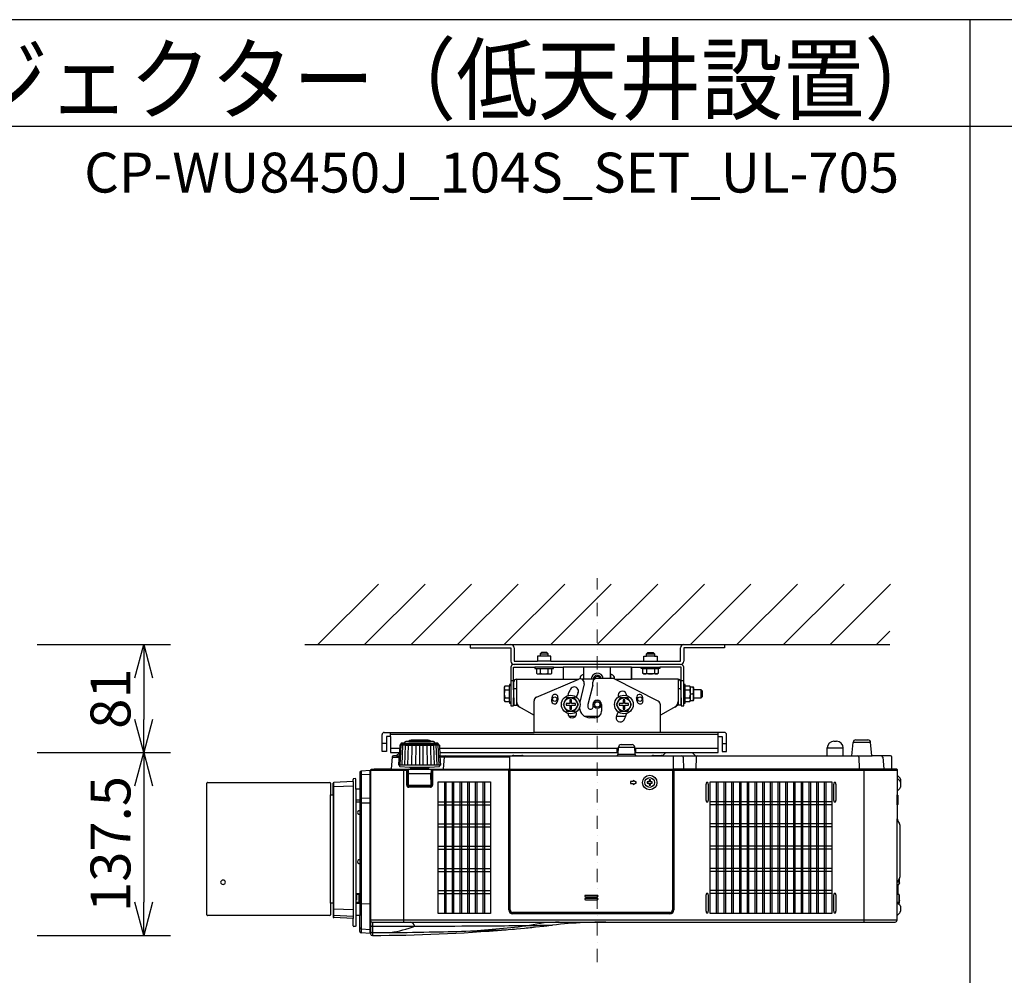
# Model space of a CAD drawing. Extents: x 1000 to 27000, y 2500 to 40000.
# Drawn here: x 6857 to 14260, y 32813 to 40000 of the extents above; entities that cross this region are included whole.
import ezdxf
from ezdxf.enums import TextEntityAlignment as Align

# ---------------------------------------------------------------- set-up
doc = ezdxf.new("R2010")
doc.units = 0
doc.header["$LTSCALE"] = 400
doc.header["$MEASUREMENT"] = 0
doc.linetypes.add('DASHDOT', pattern=[1, 0.5, -0.25, 0, -0.25])
doc.layers.get('0').update_dxf_attribs({"linetype": 'CONTINUOUS'})
for name, color, linetype in [('MOJI', 7, 'CONTINUOUS'), ('SUGATA', 7, 'CONTINUOUS'), ('SUNPO', 1, 'CONTINUOUS'), ('WAKU', 4, 'CONTINUOUS')]:
    doc.layers.add(name, color=color, linetype=linetype)
doc.layers.add('THUSIN', color=7, linetype='CONTINUOUS', lineweight=9)
doc.styles.get("Standard").update_dxf_attribs({"font": 'SIMPLEX', "bigfont": 'BIGFONT'})

# ---------------------------------------------------------------- blocks, each defined once
blk = doc.blocks.new('C11_CP-WU8450J_S_SET_UL-705')
at = {"layer": 'SUGATA', "color": 1, "linetype": 'Continuous'}
for p, q in [((6100, -3900), (6555, -3445)), ((6450, -3900), (6905, -3445)), ((6800, -3900), (7255, -3445)), ((7150, -3900), (7605, -3445)), ((7500, -3900), (7955, -3445)), ((7850, -3900), (8305, -3445)), ((8200, -3900), (8655, -3445)), ((8550, -3900), (9005, -3445)), ((8900, -3900), (9355, -3445)), ((9250, -3900), (9705, -3445)), ((9600, -3900), (10055, -3445)), ((9950, -3900), (10405, -3445)), ((10300, -3900), (10400, -3800)), ((8200.3, -5786.5), (8110.3, -5786.5)), ((8110.3, -5796.5), (8200.3, -5796.5)), ((8200.3, -5808.5), (8110.3, -5808.5)), ((8110.3, -5818.5), (8200.3, -5818.5))]:
    blk.add_line(p, q, dxfattribs=at)
at = {"layer": 'SUGATA', "color": 3, "linetype": 'Continuous'}
blk.add_line((6000, -3900), (10400, -3900), dxfattribs=at)
at = {"layer": 'SUGATA', "color": 2}
for p, q in [((7243, -3900), (7243, -3925)), ((7243, -3900), (7550, -3900)), ((8850, -3900), (9157, -3900)), ((9157, -3900), (9157, -3925)), ((7243, -3925), (7550, -3925)), ((7550, -3925), (7550, -4025)), ((7575, -3925), (7575, -4025)), ((8825, -4025), (8825, -3925)), ((9157, -3925), (8850, -3925)), ((8850, -3925), (8850, -4025)), ((7550, -4070), (7550, -4200)), ((7570, -4240), (7570, -4070)), ((7570, -4070), (7730, -4070)), ((7575, -4025), (7750, -4025)), ((7850, -4025), (8550, -4025)), ((7870, -4070), (7943.1, -4070)), ((7943.1, -4070), (7943.1, -4160)), ((8456.9, -4070), (8530, -4070)), ((8456.9, -4070), (8456.9, -4160)), ((8456.9, -4160), (8456.9, -4070)), ((8650, -4025), (8825, -4025)), ((8830, -4070), (8670, -4070)), ((8830, -4240), (8830, -4070)), ((7572.5, -4240), (7572.5, -4180)), ((7592.5, -4160), (7943.1, -4160)), ((8083.1, -4160), (8100, -4160)), ((8807.5, -4160), (8456.9, -4160)), ((8827.5, -4240), (8827.5, -4180)), ((7572.5, -4240), (7570, -4240)), ((8827.5, -4240), (8830, -4240)), ((7570, -4300), (7572.5, -4300)), ((7572.5, -4300), (7572.5, -4356.2)), ((7572.5, -4356.2), (7592.5, -4356.2)), ((7592.5, -4356.2), (7725, -4430.2)), ((8807.5, -4356.2), (8675, -4430.2)), ((8827.5, -4356.2), (8807.5, -4356.2)), ((8830, -4300), (8827.5, -4300)), ((8827.5, -4300), (8827.5, -4356.2)), ((7725, -4560), (7725, -4430.2)), ((8675, -4560), (8675, -4430.2)), ((6582, -4704), (6582, -4576)), ((6598, -4560), (7725, -4560)), ((9156, -4560), (8675, -4560)), ((9172, -4704), (9172, -4576)), ((6644, -4592), (6614, -4592)), ((6614, -4592), (6614, -4704)), ((6644, -4592), (6644, -4712)), ((6715.5, -4657.3), (6712.6, -4713.4)), ((6716.1, -4656), (6723, -4649)), ((6723, -4649), (6723.2, -4645.3)), ((6751.8, -4641.6), (6728.3, -4641.6)), ((6751.8, -4641.6), (6751.9, -4634.1)), ((6782, -4629.1), (6761, -4629.1)), ((6782, -4629.1), (6782.1, -4625.3)), ((6800.5, -4620.6), (6792.9, -4620.6)), ((6935.1, -4620.6), (6927.5, -4620.6)), ((6946, -4629.1), (6945.9, -4625.3)), ((6967, -4629.1), (6946, -4629.1)), ((6976.2, -4641.6), (6976.1, -4634.1)), ((6999.7, -4641.6), (6976.2, -4641.6)), ((7005, -4649), (7004.8, -4645.3)), ((7011.9, -4656), (7005, -4649)), ((7012.5, -4657.3), (7016.6, -4737)), ((8379, -4652), (8461, -4652)), ((9109, -4712), (9109, -4592)), ((9109, -4592), (9140, -4592)), ((9140, -4592), (9140, -4704)), ((9979, -4627), (9999, -4627)), ((10114.2, -4737), (10123.1, -4635.3)), ((10143, -4617), (10235, -4617)), ((10263.6, -4734.3), (10254.9, -4635.3)), ((6614, -4704), (6582, -4704)), ((6644, -4712), (6712.7, -4712)), ((6689, -4737), (6666.9, -4737)), ((6712.6, -4713.4), (6689, -4737)), ((7015.3, -4712), (8356.9, -4712)), ((7016.6, -4737), (7559.9, -4737)), ((7571.5, -4733.3), (7631.5, -4733.3)), ((7643.1, -4737), (8346.1, -4737)), ((8356, -4727.5), (8359, -4671)), ((8484, -4727.5), (8481, -4671)), ((8483.1, -4712), (8715.2, -4712)), ((8493.9, -4737), (8609.9, -4737)), ((8621.5, -4733.3), (8681.5, -4733.3)), ((8713.1, -4712.9), (8691.6, -4734.4)), ((8912.8, -4712), (9109, -4712)), ((8914.9, -4712.9), (8936.4, -4734.4)), ((8938.3, -4737), (9929, -4737)), ((9140, -4704), (9172, -4704)), ((9929, -4737), (9929, -4677)), ((10049, -4737), (10049, -4677)), ((10049, -4737), (10114.2, -4737)), ((10404, -4737), (10266.5, -4737)), ((6657, -4746.1), (6649.2, -4834.3)), ((10414, -4834), (10414, -4747)), ((6414, -4860.7), (6414, -4987)), ((6493.5, -4847), (6423.5, -4850.7)), ((6493.5, -4872.2), (6493.5, -4847)), ((6494, -4872.2), (6493.5, -4872.2)), ((6494, -4845), (6494, -6052.9)), ((6521, -4840), (6499, -4840)), ((6646.3, -4837), (6524, -4837)), ((10451, -4837), (10417, -4837)), ((10454, -4840), (10454, -4879)), ((10454.9, -4880.9), (10474.6, -4900.6)), ((5264.5, -5932), (5264.5, -4942)), ((5269.5, -4937), (6189.5, -4937)), ((6194.5, -4942), (6194.5, -5029.5)), ((6214, -5029.5), (6214, -4941.7)), ((6364, -4929.1), (6218.7, -4936.8)), ((6364, -4929.1), (6364, -4913.6)), ((6380.8, -4907.9), (6368.7, -4908.6)), ((6384, -4987), (6384, -4910.9)), ((10479, -4911.2), (10479, -4971.7)), ((6194.5, -5029.5), (6214, -5029.5)), ((6414, -4987), (6384, -4987)), ((10454, -5004.1), (10454, -5030.3)), ((10454, -5030.3), (10456.1, -5030.3)), ((10474.6, -4982.3), (10454.9, -5002)), ((10459, -5033.3), (10459, -5102.7)), ((10454, -5105.7), (10454, -5210.3)), ((10454, -5105.7), (10456.1, -5105.7)), ((10454, -5210.3), (10454.3, -5210.3)), ((10457.3, -5213), (10458, -5223.9)), ((10458, -5223.9), (10472, -5248.2)), ((10474, -5255.7), (10474, -5648.3)), ((10470.9, -5691), (10467, -5703.4)), ((10470.8, -5668), (10472.7, -5668)), ((10472.7, -5678), (10470.8, -5678)), ((10470.9, -5691), (10470.8, -5691)), ((10472, -5655.8), (10471.2, -5657.1)), ((10459, -5704.1), (10467, -5703.4)), ((10459, -5704.1), (10459, -5775.9)), ((6214, -5844.5), (6194.5, -5844.5)), ((6194.5, -5844.5), (6194.5, -5932)), ((6214, -5844.5), (6214, -5948)), ((10459, -5775.9), (10467, -5776.6)), ((10471, -5789), (10467, -5776.6)), ((10470.8, -5789), (10471, -5789)), ((10470.8, -5802), (10472.7, -5802)), ((10472.7, -5812), (10470.8, -5812)), ((10471, -5825), (10470.8, -5825)), ((10472.7, -5828), (10470.8, -5828)), ((10470.9, -5841), (10470.8, -5841)), ((10471, -5825), (10470.9, -5825.1)), ((10472.1, -5818), (10472.7, -5818)), ((10474.6, -5916.4), (10454.9, -5936.1)), ((10467.9, -5850.9), (10474.6, -5857.6)), ((10479, -5868.2), (10479, -5905.8)), ((6189.5, -5937), (5269.5, -5937)), ((6364, -5960.6), (6218.7, -5953)), ((6364, -6014.7), (6364, -5960.6)), ((6414, -5936.5), (6384, -5937)), ((6384, -5937), (6384, -6017.4)), ((6414, -6058.3), (6414, -5936.5)), ((8263.2, -5987), (10439, -5987)), ((10454.9, -5936.1), (10454, -5938.2)), ((10454, -5972), (10454, -5938.2)), ((6380.8, -6020.3), (6368.7, -6019.7)), ((6493.5, -6072), (6423.5, -6068.3)), ((6493.5, -6072), (6493.5, -6040.8)), ((6493.5, -6040.8), (6494, -6041.3)), ((6494, -6052.9), (6494.5, -6056.8)), ((6494.5, -6056.8), (6494.5, -6075.8)), ((7513.5, -6044.2), (7514.8, -6044.1)), ((7514.8, -6044.1), (7529.4, -6042.8)), ((7529.4, -6042.8), (7560.9, -6040.1)), ((7560.9, -6040.1), (7572.5, -6039.1)), ((7572.5, -6039.1), (7577.1, -6038.7)), ((7577.1, -6038.7), (7592.1, -6037.3)), ((7592.1, -6037.3), (7652.3, -6031.7)), ((7652.3, -6031.7), (7666.2, -6030.4)), ((7666.2, -6030.4), (7680.2, -6029)), ((7680.2, -6029), (7694.2, -6027.7)), ((7694.2, -6027.7), (7707.8, -6026.3)), ((7707.8, -6026.3), (7721.3, -6024.9)), ((7721.3, -6024.9), (7734.4, -6023.6)), ((7734.4, -6023.6), (7797.4, -6017)), ((7797.4, -6017), (7809.2, -6015.7)), ((7809.2, -6015.7), (7821, -6014.5)), ((7821, -6014.5), (7853.9, -6010.8)), ((7853.9, -6010.8), (7864.3, -6009.6))]:
    blk.add_line(p, q, dxfattribs=at)
at = {"layer": 'SUGATA', "color": 3}
for p, q in [((7770, -3970), (7830, -3970)), ((7830, -3986), (7770, -3986)), ((8570, -3970), (8630, -3970)), ((8630, -3986), (8570, -3986)), ((8825, -4050), (7575, -4050)), ((7870, -4070), (7730, -4070)), ((7850, -4025), (7750, -4025)), ((8456.9, -4070), (7943.1, -4070)), ((8100, -4160), (8100, -4070)), ((8300, -4154.3), (8300, -4070)), ((8530, -4070), (8670, -4070)), ((8550, -4025), (8650, -4025)), ((7742.3, -4080), (7857.7, -4080)), ((7771.1, -4080), (7771.1, -4115.5)), ((7828.9, -4080), (7828.9, -4115.5)), ((8099.4, -4125), (8100, -4125)), ((8300, -4125), (8300, -4154.3)), ((8300.6, -4125), (8300, -4125)), ((8542.3, -4080), (8657.7, -4080)), ((8571.1, -4080), (8571.1, -4115.5)), ((8628.9, -4080), (8628.9, -4115.5)), ((7540, -4327.7), (7540, -4212.3)), ((7550, -4170), (7570, -4170)), ((7550, -4200), (7550, -4340)), ((7592.5, -4160), (7592.5, -4356.2)), ((7743.3, -4294.3), (8060.6, -4160.4)), ((7943.1, -4160), (8061.5, -4160)), ((8101.4, -4195.2), (8067.6, -4331.7)), ((8069.6, -4158.1), (8069.6, -4155)), ((8177.4, -4160), (8083.1, -4160)), ((8166, -4205), (8130, -4350)), ((8166, -4205), (8166, -4181.2)), ((8308.7, -4154.3), (8196, -4154.3)), ((8330.4, -4158.7), (8330.4, -4155)), ((8658.6, -4325.7), (8332.6, -4159.7)), ((8333.2, -4160), (8456.9, -4160)), ((8807.5, -4160), (8807.5, -4356.2)), ((8830, -4170), (8850, -4170)), ((8850, -4340), (8850, -4200)), ((8860, -4327.7), (8860, -4212.3)), ((7504.5, -4241.1), (7540, -4241.1)), ((7570, -4240), (7570, -4300)), ((7572.5, -4230), (7592.5, -4230)), ((7572.5, -4300), (7572.5, -4240)), ((8807.5, -4230), (8827.5, -4230)), ((8827.5, -4240), (8827.5, -4300)), ((8830, -4300), (8830, -4240)), ((8860, -4241.1), (8895.5, -4241.1)), ((8900, -4320), (8900, -4220)), ((8900, -4270), (8919.8, -4270)), ((8927, -4300), (8927, -4240)), ((8980, -4300), (8980, -4240)), ((7504.5, -4298.9), (7540, -4298.9)), ((7725, -4430.2), (7725, -4321.9)), ((8130, -4350), (8130, -4370)), ((8168, -4370), (8168, -4350)), ((8232, -4350), (8232, -4400)), ((8675, -4430.2), (8675, -4352.4)), ((8860, -4298.9), (8895.5, -4298.9)), ((8035.7, -4440), (7988.4, -4440)), ((8212, -4440), (8106.3, -4440)), ((8145, -4385), (8153, -4385)), ((8413.8, -4440), (8342.8, -4440)), ((8182, -4450), (8145, -4450)), ((6644, -4592), (6644, -4560)), ((9109, -4576), (6644, -4576)), ((8675, -4560), (7725, -4560)), ((9109, -4592), (9109, -4560)), ((6614, -4644), (6582, -4644)), ((6717.4, -4805.4), (6724.7, -4653.6)), ((6723, -4649), (7005, -4649)), ((6731.8, -4805.4), (6738.2, -4654.3)), ((6751.8, -4641.6), (6976.2, -4641.6)), ((6751.8, -4805.4), (6757.1, -4655.2)), ((6776.7, -4805.4), (6780.6, -4656)), ((6782, -4629.1), (6946, -4629.1)), ((6927.5, -4620.6), (6800.5, -4620.6)), ((6805.4, -4805.4), (6807.9, -4656.8)), ((6836, -4805.4), (6837.7, -4657.1)), ((6864, -4657.4), (6864, -4805.4)), ((6892, -4805.4), (6890.3, -4657.1)), ((6922.6, -4805.4), (6920.1, -4656.8)), ((6951.3, -4805.4), (6947.4, -4656)), ((6976.2, -4805.4), (6970.9, -4655.2)), ((6996.2, -4805.4), (6989.8, -4654.3)), ((7010.6, -4805.4), (7003.3, -4653.6)), ((9140, -4644), (9172, -4644)), ((10254.9, -4635.3), (10123.1, -4635.3)), ((6714.3, -4680), (6644, -4680)), ((6689.1, -4737), (6711.4, -4737)), ((6707.8, -4805.4), (6712.6, -4713.4)), ((8358.5, -4680), (7013.7, -4680)), ((7016.6, -4737), (7020.2, -4805.4)), ((7559.9, -4737), (7643.1, -4737)), ((8346.1, -4737), (8493.9, -4737)), ((8350, -4712), (8350, -4680)), ((8484, -4727.5), (8356, -4727.5)), ((8359, -4671), (8481, -4671)), ((9109, -4680), (8481.5, -4680)), ((8490, -4712), (8490, -4680)), ((8609.9, -4737), (8938.3, -4737)), ((8715.2, -4712), (8912.8, -4712)), ((9929, -4677), (10049, -4677)), ((9929, -4737), (10049, -4737)), ((10114.2, -4737), (10266.5, -4737)), ((6657, -4746.1), (6710.9, -4746.1)), ((7020.2, -4805.4), (6707.8, -4805.4)), ((6712.6, -4805.4), (6712.6, -4812.6)), ((7015.4, -4805.4), (7015.4, -4812.6)), ((7539, -4746.1), (7017.1, -4746.1)), ((7044.2, -4834.3), (7051.9, -4746.1)), ((7539, -4740), (7539, -5895)), ((8771.5, -4740), (8771.5, -5895)), ((8845.8, -4746.8), (8847.4, -4837)), ((8942.2, -4746.8), (8940.7, -4834.1)), ((10166.1, -4746.8), (10167.6, -4834.1)), ((10346, -4746.1), (10353.8, -4834.3)), ((6423.5, -4850.7), (6423.5, -6068.3)), ((6493.5, -4876.8), (6423.5, -4880.4)), ((6493.5, -6040.8), (6493.5, -4872.2)), ((6494, -4845), (6762, -4845)), ((6521, -4840), (6762, -4840)), ((6646.3, -4837), (7536, -4837)), ((6715.3, -4815.6), (6789, -4822)), ((6744, -4837), (6744, -5987)), ((6767, -4957), (6767, -4850)), ((6772, -4957), (6772, -4850)), ((6777, -4842), (6777, -4965.6)), ((6777, -4869), (6951, -4869)), ((6778, -4957), (6779.5, -4873.9)), ((6789, -4822), (6794, -4827)), ((6789, -4822), (6939, -4822)), ((6794, -4827), (6934, -4827)), ((6804, -4834), (6804, -4830)), ((6924, -4834), (6924, -4830)), ((6934, -4827), (6939, -4822)), ((6939, -4822), (7012.7, -4815.6)), ((6950, -4957), (6948.5, -4873.9)), ((6951, -4842), (6951, -4965.6)), ((6956, -4850), (6956, -4957)), ((6961, -4850), (6961, -4957)), ((7529, -4840), (6966, -4840)), ((7529, -4845), (6966, -4845)), ((7534, -5895), (7534, -4850)), ((7540.5, -4845), (7540.5, -5895)), ((7540.5, -4845), (8770, -4845)), ((8765, -4840), (7545.5, -4840)), ((7545.5, -5895), (7545.5, -4840)), ((8765, -4840), (8765, -5895)), ((8770, -5895), (8770, -4845)), ((10417, -4837), (8771.5, -4837)), ((8776.5, -4850), (8776.5, -5895)), ((10449, -4840), (8781.5, -4840)), ((8781.5, -4845), (10454, -4845)), ((10204, -4837), (10204, -5987)), ((10454, -4879), (10454, -5004.1)), ((6218.7, -5953), (6218.7, -4936.8)), ((6364, -4929.1), (6364, -5960.6)), ((6778, -4957), (6950, -4957)), ((6778, -4957), (6778, -4966.2)), ((6950, -4957), (6950, -4966.2)), ((10454, -4901.7), (10454.9, -4903.8)), ((10454.9, -4903.8), (10474.6, -4923.5)), ((6194.5, -5844.5), (6194.5, -5029.5)), ((6214, -5029.5), (6214, -5844.5)), ((6364, -4963.7), (6218.7, -4970.1)), ((6384, -4987), (6384, -5937)), ((6414, -4987), (6414, -5936.5)), ((6946, -4967), (6782, -4967)), ((6946, -4972), (6782, -4972)), ((6945.2, -4962), (6782.8, -4962)), ((10454, -5105.7), (10454, -5030.3)), ((6414, -5070.4), (6384, -5070.4)), ((6414, -5085.2), (6384, -5084.7)), ((6493.5, -5053.6), (6423.5, -5056.1)), ((6493.5, -5091.6), (6423.5, -5092.3)), ((10454, -5938.2), (10454, -5210.3)), ((10458, -5223.9), (10454.6, -5218)), ((10471.2, -5657.1), (10454.6, -5686)), ((10467, -5664.5), (10467, -5703.4)), ((6414, -5773.6), (6384, -5774)), ((6400.6, -5779), (6400.6, -5773.8)), ((6406.6, -5773.7), (6406.6, -5840.3)), ((10454, -5704.5), (10459, -5704.1)), ((6414, -5840.3), (6384, -5840.3)), ((6414, -5846.8), (6384, -5847.1)), ((6423.5, -5847.3), (6493.5, -5849.7)), ((10459, -5775.9), (10454, -5775.5)), ((10454.9, -5837.9), (10454, -5835.8)), ((10467.9, -5850.9), (10454.9, -5837.9)), ((10467, -5837.4), (10455.4, -5838.4)), ((10459, -5838.1), (10459, -5842)), ((10467, -5776.6), (10467, -5850)), ((10470.9, -5825.1), (10467, -5837.4)), ((6218.7, -5886.2), (6364, -5892.4)), ((8746.5, -5913.5), (7564, -5913.5)), ((7564, -5918.5), (8746.5, -5918.5)), ((8746.5, -5920), (7564, -5920)), ((6364, -5945), (6218.7, -5937.5)), ((10454, -5972), (6494, -5972)), ((6509, -5987), (8263.2, -5987)), ((6509, -5987), (6509, -6087)), ((8746.5, -5925), (7564, -5925)), ((6423.5, -6038.4), (6493.5, -6042.1))]:
    blk.add_line(p, q, dxfattribs=at)
at = {"layer": 'SUGATA', "color": 1}
for p, q in [((7050, -4933), (7050, -5921)), ((7062, -4933), (7062, -5921)), ((7108, -4933), (7108, -5921)), ((7120, -4933), (7120, -5921)), ((7166, -4933), (7166, -5921)), ((7178, -4933), (7178, -5921)), ((7224, -4933), (7224, -5921)), ((7236, -4933), (7236, -5921)), ((7282, -4933), (7282, -5921)), ((7294, -4933), (7294, -5921)), ((7340, -4933), (7340, -5921)), ((7352, -4933), (7352, -5921)), ((9094, -4933), (9094, -5921)), ((9106, -4933), (9106, -5921)), ((9152, -4933), (9152, -5921)), ((9164, -4933), (9164, -5921)), ((9210, -4933), (9210, -5921)), ((9222, -4933), (9222, -5921)), ((9268, -4933), (9268, -5921)), ((9280, -4933), (9280, -5921)), ((9326, -4933), (9326, -5921)), ((9338, -4933), (9338, -5921)), ((9384, -4933), (9384, -5921)), ((9396, -4933), (9396, -5921)), ((9442, -4933), (9442, -5921)), ((9454, -4933), (9454, -5921)), ((9500, -4933), (9500, -5921)), ((9512, -4933), (9512, -5921)), ((9558, -4933), (9558, -5921)), ((9570, -4933), (9570, -5921)), ((9616, -4933), (9616, -5921)), ((9628, -4933), (9628, -5921)), ((9674, -4933), (9674, -5921)), ((9686, -4933), (9686, -5921)), ((9732, -4933), (9732, -5921)), ((9744, -4933), (9744, -5921)), ((9790, -4933), (9790, -5921)), ((9802, -4933), (9802, -5921)), ((9848, -4933), (9848, -5921)), ((9860, -4933), (9860, -5921)), ((9906, -4933), (9906, -5921)), ((9918, -4933), (9918, -5921)), ((7004, -5082), (7398, -5082)), ((7004, -5104), (7398, -5104)), ((9964, -5082), (9048, -5082)), ((9964, -5104), (9048, -5104)), ((7004, -5249), (7398, -5249)), ((9964, -5249), (9048, -5249)), ((7004, -5271), (7398, -5271)), ((9964, -5271), (9048, -5271)), ((7004, -5416), (7398, -5416)), ((7004, -5438), (7398, -5438)), ((9964, -5416), (9048, -5416)), ((9964, -5438), (9048, -5438)), ((7004, -5583), (7398, -5583)), ((7004, -5605), (7398, -5605)), ((9964, -5583), (9048, -5583)), ((9964, -5605), (9048, -5605)), ((7004, -5750), (7398, -5750)), ((7004, -5772), (7398, -5772)), ((9964, -5750), (9048, -5750)), ((9964, -5772), (9048, -5772))]:
    blk.add_line(p, q, dxfattribs=at)
at = {"layer": 'SUGATA', "color": 2}
for points in [[(7850, -4025), (7850, -3986), (7830, -3986), (7830, -3970), (7820, -3960), (7780, -3960), (7770, -3970), (7770, -3986), (7750, -3986), (7750, -4025)], [(8550, -4025), (8550, -3986), (8570, -3986), (8570, -3970), (8580, -3960), (8620, -3960), (8630, -3970), (8630, -3986), (8650, -3986), (8650, -4025)], [(7730, -4070), (7730, -4080), (7742.3, -4080), (7742.3, -4115.5), (7750, -4120), (7850, -4120), (7857.7, -4115.5), (7857.7, -4080), (7870, -4080), (7870, -4070)], [(8670, -4070), (8670, -4080), (8657.7, -4080), (8657.7, -4115.5), (8650, -4120), (8550, -4120), (8542.3, -4115.5), (8542.3, -4080), (8530, -4080), (8530, -4070)], [(8850, -4200), (8850, -4070)], [(7550, -4200), (7540, -4200), (7540, -4212.3), (7504.5, -4212.3), (7500, -4220), (7500, -4320), (7504.5, -4327.7), (7540, -4327.7), (7540, -4340), (7550, -4340), (7550, -4360), (7570, -4360), (7570, -4300)], [(8830, -4300), (8830, -4360), (8850, -4360), (8850, -4340), (8860, -4340), (8860, -4327.7), (8895.5, -4327.7), (8900, -4320), (8924.1, -4320), (8927, -4315), (8927, -4300), (8980, -4300), (8990, -4290), (8990, -4250), (8980, -4240), (8927, -4240), (8927, -4225), (8924.1, -4220), (8900, -4220), (8895.5, -4212.3), (8860, -4212.3), (8860, -4200), (8850, -4200)], [(6800.5, -4620.6), (6800.5, -4615), (6927.5, -4615), (6927.5, -4620.6)]]:
    blk.add_lwpolyline(points, dxfattribs=at)
at = {"layer": 'SUGATA', "color": 1}
for points in [[(7971.1, -4300), (7942.3, -4350), (7971.1, -4400), (8028.9, -4400), (8057.7, -4350), (8028.9, -4300), (7971.1, -4300)], [(8006, -4315), (7994, -4315), (7994, -4344), (7965, -4344), (7965, -4356), (7994, -4356), (7994, -4385), (8006, -4385), (8006, -4356), (8035, -4356), (8035, -4344), (8006, -4344), (8006, -4315)], [(8371.1, -4300), (8342.3, -4350), (8371.1, -4400), (8428.9, -4400), (8457.7, -4350), (8428.9, -4300), (8371.1, -4300)], [(8406, -4315), (8394, -4315), (8394, -4344), (8365, -4344), (8365, -4356), (8394, -4356), (8394, -4385), (8406, -4385), (8406, -4356), (8435, -4356), (8435, -4344), (8406, -4344), (8406, -4315)], [(8589, -4942), (8589, -4956.5), (8599, -4956.5), (8599, -4942), (8613.5, -4942), (8613.5, -4932), (8599, -4932), (8599, -4917.5), (8589, -4917.5), (8589, -4932), (8574.5, -4932), (8574.5, -4942), (8589, -4942)], [(9019.9, -5082.9), (9032.1, -5082.9), (9035.9, -5066.2), (9035.9, -4954.8), (9032.1, -4938.1), (9019.9, -4938.1), (9016.1, -4954.8), (9016.1, -5066.2), (9019.9, -5082.9)], [(9979.9, -5082.9), (9992.1, -5082.9), (9995.9, -5066.2), (9995.9, -4954.8), (9992.1, -4938.1), (9979.9, -4938.1), (9976.1, -4954.8), (9976.1, -5066.2), (9979.9, -5082.9)], [(9019.9, -5915.9), (9032.1, -5915.9), (9035.9, -5899.2), (9035.9, -5787.8), (9032.1, -5771.1), (9019.9, -5771.1), (9016.1, -5787.8), (9016.1, -5899.2), (9019.9, -5915.9)], [(9979.9, -5915.9), (9992.1, -5915.9), (9995.9, -5899.2), (9995.9, -5787.8), (9992.1, -5771.1), (9979.9, -5771.1), (9976.1, -5787.8), (9976.1, -5899.2), (9979.9, -5915.9)]]:
    blk.add_lwpolyline(points, dxfattribs=at)
for points in [[(7398, -5921), (7004, -5921), (7004, -4933), (7398, -4933)], [(9048, -4933), (9964, -4933), (9964, -5921), (9048, -5921)]]:
    blk.add_lwpolyline(points, close=True, dxfattribs=at)
at = {"layer": 'SUGATA', "color": 3}
for points in [[(8469, -4922), (8469, -4929.5), (8449, -4929.5), (8449, -4944.5), (8469, -4944.5), (8469, -4952), (8494, -4937), (8469, -4922)], [(6390.6, -5773.9), (6390.6, -5822.1), (6384, -5822.1)], [(6401.6, -5773.8), (6401.6, -5779), (6400.6, -5779), (6400.6, -5780), (6390.6, -5780.4)], [(6414, -5795.6), (6409.6, -5795.6), (6409.6, -5830.6), (6414, -5830.6)]]:
    blk.add_lwpolyline(points, dxfattribs=at)
for centre, radius in [((7880, -4310), 16.5), ((8520, -4310), 16.5), ((8200, -4350), 30), ((8200, -4350), 20), ((8594, -4937), 54.6), ((8594, -4937), 36.5)]:
    blk.add_circle(centre, radius, dxfattribs=at)
at = {"layer": 'SUGATA', "color": 1}
for centre, radius in [((8000, -4350), 70), ((8400, -4350), 70), ((8000, -4350), 50), ((8400, -4350), 50)]:
    blk.add_circle(centre, radius, dxfattribs=at)
at = {"layer": 'SUGATA', "color": 2}
for centre, radius, start, end in [((7550, -3925), 25, 0, 90), ((8850, -3925), 25, 90, 180), ((7575, -4025), 25, 180, 270), ((7570, -4070), 20, 90, 180), ((8825, -4025), 25, 270, 0), ((8830, -4070), 20, 0, 90), ((7592.5, -4180), 20, 90, 180), ((8807.5, -4180), 20, 0, 90), ((8200, -4350), 168, 19.55486, 20), ((8200, -4350), 168, 199.55486, 200), ((6598, -4576), 16, 90, 180), ((9156, -4576), 16, 0, 90), ((6717.5, -4657.5), 2.03, 135.97133, 176.0196), ((6717.5, -4657.4), 1.99, 176.29412, 177.01408), ((6726.2, -4645.5), 3, 114.13787, 177), ((6864, -4953), 340, 113.75429, 114.13787), ((6728.3, -4644.6), 3, 90, 113.75429), ((6754.9, -4634.1), 3, 108.88371, 179), ((6864, -4953), 340, 107.79045, 108.88371), ((6761, -4632.1), 3, 90, 107.79045), ((6785.1, -4625.4), 3, 103.54291, 179), ((6864, -4953), 340, 102.18229, 103.54291), ((6792.9, -4623.6), 3, 90, 102.18229), ((6935.1, -4623.6), 3, 77.81771, 90), ((6864, -4953), 340, 76.45709, 77.81771), ((6942.9, -4625.4), 3, 1, 76.45709), ((6967, -4632.1), 3, 72.20955, 90), ((6864, -4953), 340, 71.11629, 72.20955), ((6973.1, -4634.1), 3, 1, 71.11629), ((6999.7, -4644.6), 3, 66.24571, 90), ((6864, -4953), 340, 65.86213, 66.24571), ((7001.8, -4645.5), 3, 3, 65.86213), ((7010.5, -4657.5), 2.03, 3.9804, 44.02868), ((7010.5, -4657.4), 1.99, 2.98592, 3.70588), ((8379, -4672), 20, 90, 177), ((8461, -4672), 20, 3, 90), ((9979, -4677), 50, 90, 180), ((9999, -4677), 50, 0, 90), ((10143, -4637), 20, 90, 175), ((10235, -4637), 20, 5, 90), ((6666.9, -4747), 10, 90, 175), ((7571.5, -4753.3), 20, 90, 125.36936), ((7631.5, -4753.3), 20, 54.63064, 90), ((8346.1, -4727), 10, 270, 357), ((8493.9, -4727), 10, 183, 270), ((8621.5, -4753.3), 20, 90, 125.36936), ((8681.5, -4753.3), 20, 62.82584, 90), ((8698.6, -4741.5), 10, 135, 143.25641), ((8715.2, -4715), 3, 90, 135), ((8912.8, -4715), 3, 45, 90), ((8929.4, -4741.5), 10, 26.72709, 45.00003), ((10266.5, -4734), 3, 185, 270), ((10404, -4747), 10, 0.00108, 89.99948), ((6424, -4860.7), 10, 93, 180), ((6499, -4845), 5, 90, 180), ((6524, -4840), 3, 90, 180), ((6646.3, -4834), 3, 269.99972, 354.99996), ((10417, -4834), 3, 180, 270), ((10451, -4840), 3, 359.99979, 90.00021), ((10457.1, -4878.7), 3.08, 185.37567, 224.73185), ((5269.5, -4942), 5, 90, 180.00458), ((6189.5, -4942), 5, 360, 90), ((6219, -4941.7), 5, 93, 180), ((6369, -4913.6), 5, 93, 180), ((6381, -4910.9), 3, 0, 93), ((10464, -4911.2), 15, 0, 44.99991), ((10457, -5004.1), 3, 135.00017, 179.99995), ((10456, -5033.3), 3, 359.99613, 89), ((10464, -4971.7), 15, 315, 0), ((10456, -5102.7), 3, 271, 360), ((10454.2, -5213.4), 3.06, 6.69792, 87.95029), ((10459, -5255.7), 15, 0, 30), ((10393.2, -5673), 77.8, 356.31371, 3.68629), ((10393.2, -5673), 79.7, 346.94189, 356.4017), ((10393.2, -5673), 79.7, 3.5983, 11.49142), ((10459, -5648.3), 15, 330, 360), ((10393.1, -5823), 79.9, 339.50832, 346.96241), ((10393.2, -5807), 79.7, 3.5983, 13.05811), ((10393.2, -5807), 77.8, 356.31371, 3.68629), ((10393.2, -5807), 79.7, 346.94189, 356.4017), ((10393.2, -5823), 77.8, 356.31371, 358.44492), ((10393.2, -5823), 79.7, 346.94189, 356.4017), ((10393.2, -5823), 79.7, 7.93547, 12.55459), ((10393.2, -5823), 77.8, 358.52634, 359.01855), ((10393.2, -5823), 79.7, 3.5983, 5.764), ((10464, -5868.2), 15, 0, 45), ((10464, -5905.8), 15, 314.99999, 0), ((5269.5, -5932), 5, 179.99542, 270), ((6189.5, -5932), 5, 270, 0), ((6219, -5948), 5, 180, 267), ((8264.1, -9539.6), 3552.6, 92.65405, 96.46126), ((8281.2, -10231.4), 4244.4, 90.24295, 92.45268), ((10439, -5972), 15, 270, 0), ((6369, -6014.7), 5, 180, 267), ((6381, -6017.4), 3, 267, 0), ((6424, -6058.3), 10, 180, 267), ((6494, 6076.2), 12163.2, 270.07075, 274.80818), ((6509, -6072), 15, 194.83513, 270.07276)]:
    blk.add_arc(centre, radius, start, end, dxfattribs=at)
at = {"layer": 'SUGATA', "color": 3}
for centre, radius, start, end in [((7756.7, -4094.4), 25.6, 235.61575, 304.38425), ((7800, -4024.5), 95.5, 252.41205, 287.58795), ((7843.3, -4094.4), 25.6, 235.61575, 304.38425), ((8099.5, -4154.9), 29.9, 90.17232, 180.26082), ((8300.5, -4154.9), 29.9, 359.73918, 89.82768), ((8556.7, -4094.4), 25.6, 235.65115, 304.34885), ((8600, -4024.5), 95.5, 252.41205, 287.58795), ((8643.3, -4094.4), 25.6, 235.61575, 304.38425), ((7525.6, -4226.7), 25.6, 145.61575, 214.38425), ((8026.8, -4250), 32, 330, 150), ((8072.3, -4188), 30, 346.05677, 112.87932), ((8194.6, -4182.9), 28.6, 87.18592, 176.61072), ((8309.2, -4207.6), 53.3, 63.98459, 90.52582), ((8874.4, -4226.7), 25.6, 325.61575, 34.38425), ((7595.5, -4270), 95.5, 162.41205, 197.58795), ((8200, -4350), 345, 170.46401, 175.28596), ((7882, -4296.6), 22.5, 350.46401, 170.46401), ((8200, -4350), 232, 150, 163.382), ((8200, -4350), 168, 150, 160.44514), ((8387.9, -4281.6), 32, 20, 200), ((8200, -4350), 232, 16.618, 20), ((8518, -4296.6), 22.5, 9.53599, 189.53599), ((8200, -4350), 345, 4.71404, 9.53599), ((8804.5, -4270), 95.5, 342.41205, 17.58795), ((8851.4, -4245.3), 72.7, 340.13029, 20.3386), ((8851.4, -4294.7), 72.7, 339.6614, 19.86971), ((7525.6, -4313.3), 25.6, 145.61575, 214.38425), ((7642.5, -4326.8), 50, 180, 240.80251), ((7755, -4321.9), 30, 112.87932, 180), ((7878.6, -4323.5), 22.5, 175.28596, 355.28596), ((8200, -4350), 300, 170.46401, 175.28596), ((8200, -4350), 32, 0, 180), ((8188.7, -4351.4), 311.4, 4.80199, 9.44804), ((8521.4, -4323.5), 22.5, 184.71404, 4.71404), ((8645, -4352.4), 30, 0, 63.02094), ((8757.5, -4326.8), 50, 299.19749, 0), ((8874.4, -4313.3), 25.6, 325.61575, 34.38425), ((8200, -4350), 232, 196.618, 200), ((8012.1, -4418.4), 32, 200, 20), ((8145, -4370), 80, 183.94347, 270), ((8145, -4370), 15, 180, 270), ((8153, -4370), 15, 270, 0), ((8182, -4400), 50, 270, 0), ((8373.2, -4450), 32, 150, 330), ((8200, -4350), 168, 330, 340.44514), ((8200, -4350), 232, 330, 343.382), ((6864.1, -2127.6), 2529.8, 266.70769, 273.28747), ((7061.9, -4747), 10, 90, 175), ((7536, -4740), 3, 0, 90), ((8698.6, -4741.5), 10, 143.25641, 153.2188), ((8774.5, -4740), 3, 90, 180), ((8835.8, -4747), 10, 1, 90), ((8952.2, -4747), 10, 90, 179), ((10156.1, -4747), 10, 1, 90), ((10336.1, -4747), 10, 5, 89.99742), ((6424, -4890.4), 9.96, 92.78825, 179.814), ((6715.6, -4812.6), 3, 180, 265), ((6762, -4850), 10, 0, 90), ((6762, -4850), 5, 0, 90), ((6782, -4842), 5, 90, 180), ((6784.4, -4874), 5, 90.00112, 179.00002), ((6801, -4830), 3, 0, 90), ((6807, -4834), 3, 180, 270), ((6921, -4834), 3, 270, 0), ((6927, -4830), 3, 90, 180), ((6943.6, -4874), 5, 0.99965, 90), ((6946, -4842), 5, 0, 90), ((6966, -4850), 10, 90, 180), ((6966, -4850), 5, 90, 180), ((7012.4, -4812.6), 3, 274.99992, 0.00008), ((7041.2, -4834), 3, 270, 355), ((7529, -4850), 10, 0, 90), ((7529, -4850), 5, 0, 90), ((7536, -4840), 3, 0.00006, 89.99985), ((7545.5, -4845), 5, 90, 180), ((8765, -4845), 5, 0, 90), ((8781.5, -4850), 10, 90, 180), ((8781.5, -4850), 5, 90, 180), ((8937.7, -4834), 3, 269.99982, 358.98709), ((10170.6, -4834), 3, 181, 270), ((10356.7, -4834), 3, 185, 270), ((10449, -4845), 5, 0, 90), ((6782, -4957), 15, 180, 270), ((6782, -4957), 10, 180, 270), ((6782.8, -4957.2), 4.8, 180, 270), ((6945.2, -4957.2), 4.8, 270, 0), ((6946, -4957), 10, 270, 0), ((6946, -4957), 15, 270, 0), ((10464, -4934.1), 15, 0, 45), ((6218.6, -4974.8), 4.64, 88.61702, 174.98382), ((6422.6, -5064.9), 8.9, 84.65266, 166.38723), ((6416.8, -5096), 2.83, 106.9563, 176.29733), ((6423.4, -5118.8), 26.5, 89.79798, 106.15768), ((6412, -5162.4), 14, 81.77848, 278.22152), ((10452.8, -5219), 2, 30, 54.73561), ((6413.8, -5532.4), 15.8, 89.45268, 270.54742), ((5386.5, -5689.5), 18.7, 7.61064, 172.39142), ((5386.5, -5684.1), 18.7, 188.82304, 351.17958), ((10452.8, -5685), 2, 305.26439, 330), ((6422.6, -5838.4), 8.89, 195.39439, 275.83158), ((6218.6, -5881.6), 4.59, 186.35924, 272.22915), ((7564, -5895), 30, 180, 270), ((7564, -5895), 25, 180, 270), ((7564, -5895), 23.5, 180, 270), ((7564, -5895), 18.5, 180, 270), ((8746.5, -5895), 25, 270, 0), ((8746.5, -5895), 23.5, 270, 0), ((8746.5, -5895), 30, 270, 0), ((8746.5, -5895), 18.5, 270, 0), ((6219, -5932.5), 4.96, 180.35026, 267.39575), ((6509, -5972), 15, 180, 270), ((6785.9, -6032.2), 45.9, 18.85487, 79.77062), ((7914.2, -7005.6), 1018.6, 90.04104, 102.71527), ((6424, -6028.5), 9.96, 180.18685, 267.21271), ((6508.9, -6002.8), 14.9, 180.44707, 270.4839), ((6509, -6050.6), 15, 180.13605, 270.19016), ((6522.7, 124232.2), 130249.9, 269.993939, 270.358243), ((6493, 14801.2), 20866.8, 270.04399, 270.41908), ((6496.7, -5114.3), 962.3, 278.90323, 290.22148), ((6466.8, 18219), 24284.7, 270.4219, 271.20517), ((6452.2, 20268.1), 26333.7, 271.14322, 272.31013), ((6440.3, 4986.3), 11069, 274.14569, 276.48241), ((6926.8, 58033.4), 64049.8, 270.367023, 270.838708)]:
    blk.add_arc(centre, radius, start, end, dxfattribs=at)
at = {"layer": 'SUGATA', "color": 1}
for radius, start, end in [(45, 7.27612, 180.00088), (30, 10.95253, 180), (20, 16.55677, 174.87905)]:
    blk.add_arc((8200, -4160), radius, start, end, dxfattribs=at)
at = {"layer": 'SUGATA', "color": 1, "linetype": 'Continuous'}
for centre, start, end in [((8110.3, -5791.5), 90, 270), ((8110.3, -5813.5), 90, 270), ((8200.3, -5791.5), 270, 90), ((8200.3, -5813.5), 270, 90)]:
    blk.add_arc(centre, 5, start, end, dxfattribs=at)
at = {"layer": 'SUNPO', "color": 1, "linetype": 'Continuous'}
for p, q in [((3990, -3900), (4990, -3900)), ((4723, -4150), (4790, -3900)), ((4790, -3900), (4790, -4150)), ((4790, -3900), (4857, -4150)), ((4790, -4150), (4790, -4462)), ((4790, -4712), (4723, -4462)), ((4857, -4462), (4790, -4712)), ((4790, -4712), (4790, -4462)), ((3990, -4712), (4990, -4712)), ((4723, -4962), (4790, -4712)), ((4790, -4712), (4790, -4962)), ((4790, -4712), (4857, -4962)), ((4790, -4962), (4790, -5837)), ((4790, -6087), (4723, -5837)), ((4857, -5837), (4790, -6087)), ((4790, -6087), (4790, -5837)), ((3990, -6087), (4990, -6087))]:
    blk.add_line(p, q, dxfattribs=at)
at = {"layer": 'THUSIN', "color": 7, "linetype": 'DASHDOT', "ltscale": 0.5}
blk.add_line((8200, -6287), (8200, -3400), dxfattribs=at)
at = {"layer": 'MOJI', "color": 7, "width": 0.9}
blk.add_text('液晶プロジェクター（低天井設置）', height=500, dxfattribs=at).set_placement((1000, 100))
at = {"layer": 'SUNPO', "color": 4}
for s, p in [('81', (4690, -4306)), ('137.5', (4690, -5399.5))]:
    blk.add_text(s, height=300, rotation=90, dxfattribs=at).set_placement(p, align=Align.CENTER)

msp = doc.modelspace()

# ---------------------------------------------------------------- linework, layer by layer
at = {"layer": 'WAKU'}
for p, q in [((14000, 40000), (14000, 2500)), ((1000, 39200), (27000, 39200))]:
    msp.add_line(p, q, dxfattribs=at)
at = {"layer": 'WAKU', "color": 5}
msp.add_lwpolyline([(1000, 2500), (27000, 2500), (27000, 40000), (1000, 40000)], close=True, dxfattribs=at)

# ---------------------------------------------------------------- block references
msp.add_blockref('C11_CP-WU8450J_S_SET_UL-705', (3000, 39200))

# ---------------------------------------------------------------- texts
at = {"layer": 'MOJI'}
msp.add_text('CP-WU8450J_104S_SET_UL-705', height=300, dxfattribs=at).set_placement((13469, 38700), align=Align.RIGHT)

doc.saveas('drawing.dxf')
